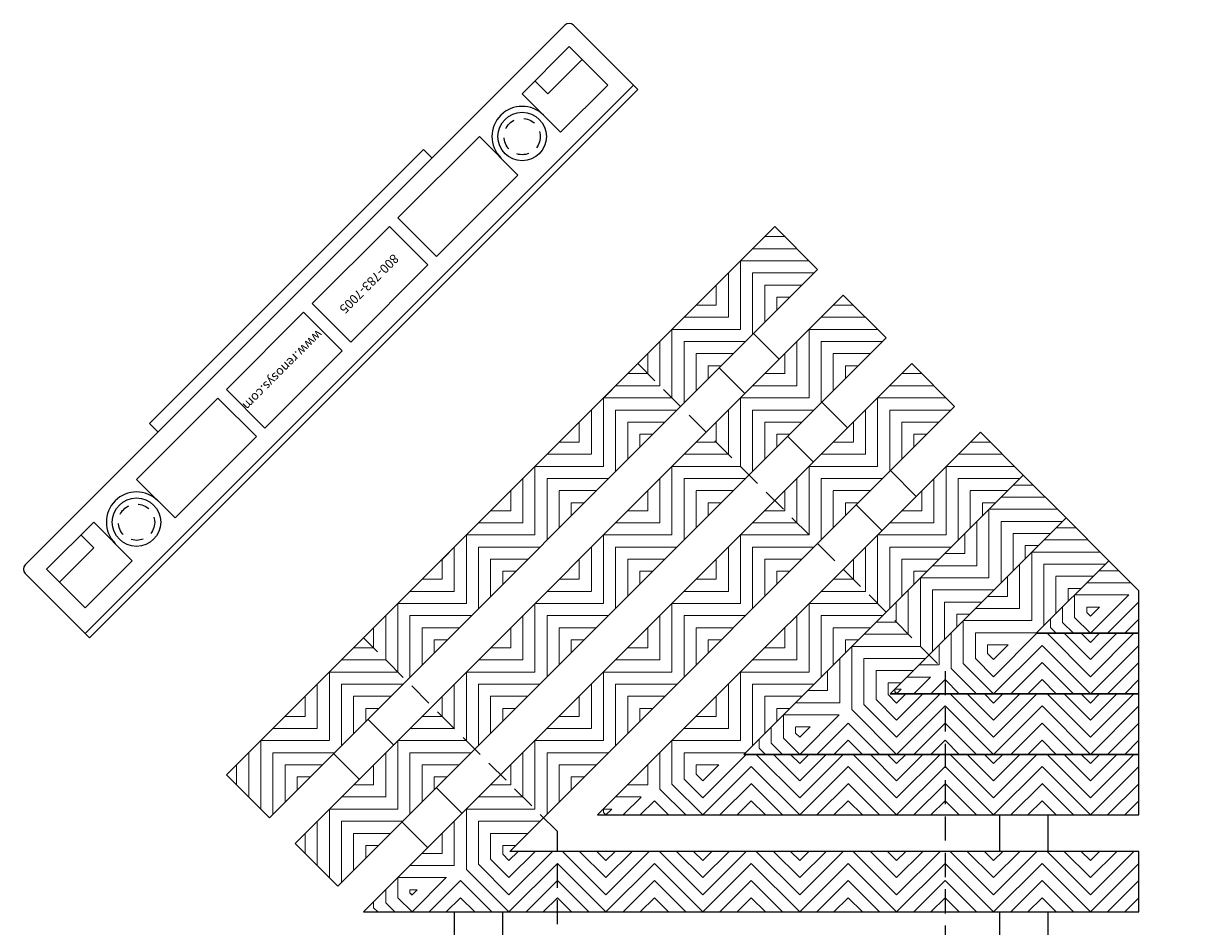
# Model space of a CAD drawing. Units: inches. Extents: x -83 to 620, y -404 to -5.
# Drawn here: x 277 to 290, y -187 to -178 of the extents above; entities that cross this region are included whole.
import ezdxf

# ---------------------------------------------------------------- set-up
doc = ezdxf.new("R2010")
doc.units = ezdxf.units.IN
doc.header["$MEASUREMENT"] = 0
doc.linetypes.add('HIDDEN', pattern=[0.375, 0.25, -0.125])
doc.linetypes.add('HIDDEN2', pattern=[0.1875, 0.125, -0.0625])
for name, color, linetype in [('Grating', 6, 'Continuous'), ('Hatch', 7, 'Continuous'), ('PVC Plate', 255, 'HIDDEN')]:
    doc.layers.add(name, color=color, linetype=linetype)
doc.styles.add('style1', font='arial.ttf')
pattern_1 = [(315, (284.42924, -184.77152), (0.088388, 0.088388), [])]
pattern_2 = [(315, (287.42924, -183.52152), (0.088388, 0.088388), [])]

msp = doc.modelspace()

# ---------------------------------------------------------------- hatches: boundary and pattern name
at = {"layer": 'Hatch'}
h = msp.add_hatch(dxfattribs=at)
h.set_pattern_fill('ANSI31', color=256, angle=180)
h.set_pattern_definition([(225, (289.0238, -179.7472), (0.088388, -0.088388), [])])
h.paths.add_polyline_path([(289.5238, -179.6222), (289.3988, -179.7472), (289.5238, -179.7472)])
at = {"layer": 'Hatch', "lineweight": 9}
h = msp.add_hatch(dxfattribs=at)
h.set_pattern_fill('ANSI31', color=256, angle=-45)
h.set_pattern_definition([(0, (284.81833, -180.304), (1e-17, 0.125), [])])
h.paths.add_polyline_path([(285.61382, -180.39239), (285.17188, -179.95045), (284.81833, -180.30401), (285.26027, -180.74595)])
h = msp.add_hatch(dxfattribs=at)
h.set_pattern_fill('ANSI31', color=256, angle=45)
h.set_pattern_definition([(90, (284.81833, -180.304), (-0.125, 1e-17), [])])
h.paths.add_polyline_path([(285.26027, -180.74595), (284.81833, -180.30401), (284.46478, -180.65756), (284.90672, -181.0995)])
h = msp.add_hatch(dxfattribs=at)
h.set_pattern_fill('ANSI31', color=256, angle=-45)
h.set_pattern_definition([(0, (284.11122, -181.01111), (1e-17, 0.125), [])])
h.paths.add_polyline_path([(284.90672, -181.0995), (284.46478, -180.65756), (284.11122, -181.01111), (284.55316, -181.45305)])
h = msp.add_hatch(dxfattribs=at)
h.set_pattern_fill('ANSI31', color=256, angle=-45)
h.set_pattern_definition([(0, (285.52544, -181.01111), (1e-17, 0.125), [])])
h.paths.add_polyline_path([(286.32093, -181.0995), (285.87899, -180.65756), (285.52544, -181.01111), (285.96738, -181.45305)])
h = msp.add_hatch(dxfattribs=at)
h.set_pattern_fill('ANSI31', color=256, angle=45)
h.set_pattern_definition([(90, (284.11122, -181.01111), (-0.125, 1e-17), [])])
h.paths.add_polyline_path([(284.55316, -181.45305), (284.11122, -181.01111), (283.75767, -181.36467), (284.19961, -181.80661)])
h = msp.add_hatch(dxfattribs=at)
h.set_pattern_fill('ANSI31', color=256, angle=45)
h.set_pattern_definition([(90, (285.52544, -181.01111), (-0.125, 1e-17), [])])
h.paths.add_polyline_path([(285.96738, -181.45305), (285.52544, -181.01111), (285.17188, -181.36467), (285.61382, -181.80661)])
h = msp.add_hatch(dxfattribs=at)
h.set_pattern_fill('ANSI31', color=256, angle=-45)
h.set_pattern_definition([(0, (283.40412, -181.71822), (1e-17, 0.125), [])])
h.paths.add_polyline_path([(284.19961, -181.80661), (283.75767, -181.36467), (283.40412, -181.71822), (283.84606, -182.16016)])
h = msp.add_hatch(dxfattribs=at)
h.set_pattern_fill('ANSI31', color=256, angle=-45)
h.set_pattern_definition([(0, (284.81833, -181.71822), (1e-17, 0.125), [])])
h.paths.add_polyline_path([(285.61382, -181.80661), (285.17188, -181.36467), (284.81833, -181.71822), (285.26027, -182.16016)])
h = msp.add_hatch(dxfattribs=at)
h.set_pattern_fill('ANSI31', color=256, angle=-45)
h.set_pattern_definition([(0, (286.23254, -181.71822), (1e-17, 0.125), [])])
h.paths.add_polyline_path([(287.02804, -181.80661), (286.5861, -181.36467), (286.23254, -181.71822), (286.67448, -182.16016)])
h = msp.add_hatch(dxfattribs=at)
h.set_pattern_fill('ANSI31', color=256, angle=45)
h.set_pattern_definition([(90, (283.40412, -181.71822), (-0.125, 1e-17), [])])
h.paths.add_polyline_path([(283.84606, -182.16016), (283.40412, -181.71822), (283.05056, -182.07177), (283.4925, -182.51371)])
h = msp.add_hatch(dxfattribs=at)
h.set_pattern_fill('ANSI31', color=256, angle=45)
h.set_pattern_definition([(90, (284.81833, -181.71822), (-0.125, 1e-17), [])])
h.paths.add_polyline_path([(285.26027, -182.16016), (284.81833, -181.71822), (284.46478, -182.07177), (284.90672, -182.51371)])
h = msp.add_hatch(dxfattribs=at)
h.set_pattern_fill('ANSI31', color=256, angle=45)
h.set_pattern_definition([(90, (286.23254, -181.71822), (-0.125, 1e-17), [])])
h.paths.add_polyline_path([(286.67448, -182.16016), (286.23254, -181.71822), (285.87899, -182.07177), (286.32093, -182.51371)])
h = msp.add_hatch(dxfattribs=at)
h.set_pattern_fill('ANSI31', color=256, angle=-45)
h.set_pattern_definition([(0, (282.69701, -182.42533), (1e-17, 0.125), [])])
h.paths.add_polyline_path([(283.4925, -182.51371), (283.05056, -182.07177), (282.69701, -182.42533), (283.13895, -182.86727)])
h = msp.add_hatch(dxfattribs=at)
h.set_pattern_fill('ANSI31', color=256, angle=-45)
h.set_pattern_definition([(0, (284.11122, -182.42533), (1e-17, 0.125), [])])
h.paths.add_polyline_path([(284.90672, -182.51371), (284.46478, -182.07177), (284.11122, -182.42533), (284.55316, -182.86727)])
h = msp.add_hatch(dxfattribs=at)
h.set_pattern_fill('ANSI31', color=256, angle=-45)
h.set_pattern_definition([(0, (285.52544, -182.42533), (1e-17, 0.125), [])])
h.paths.add_polyline_path([(286.32093, -182.51371), (285.87899, -182.07177), (285.52544, -182.42533), (285.96738, -182.86727)])
h = msp.add_hatch(dxfattribs=at)
h.set_pattern_fill('ANSI31', color=256, angle=-45)
h.set_pattern_definition([(0, (286.93965, -182.42533), (1e-17, 0.125), [])])
h.paths.add_polyline_path([(287.73514, -182.51371), (287.2932, -182.07177), (286.93965, -182.42533), (287.38159, -182.86727)])
h = msp.add_hatch(dxfattribs=at)
h.set_pattern_fill('ANSI31', color=256, angle=45)
h.set_pattern_definition([(90, (282.69701, -182.42533), (-0.125, 1e-17), [])])
h.paths.add_polyline_path([(283.13895, -182.86727), (282.69701, -182.42533), (282.34346, -182.77888), (282.7854, -183.22082)])
h = msp.add_hatch(dxfattribs=at)
h.set_pattern_fill('ANSI31', color=256, angle=45)
h.set_pattern_definition([(90, (284.11122, -182.42533), (-0.125, 1e-17), [])])
h.paths.add_polyline_path([(284.55316, -182.86727), (284.11122, -182.42533), (283.75767, -182.77888), (284.19961, -183.22082)])
h = msp.add_hatch(dxfattribs=at)
h.set_pattern_fill('ANSI31', color=256, angle=45)
h.set_pattern_definition([(90, (285.52544, -182.42533), (-0.125, 1e-17), [])])
h.paths.add_polyline_path([(285.96738, -182.86727), (285.52544, -182.42533), (285.17188, -182.77888), (285.61382, -183.22082)])
h = msp.add_hatch(dxfattribs=at)
h.set_pattern_fill('ANSI31', color=256, angle=45)
h.set_pattern_definition([(90, (286.93965, -182.42533), (-0.125, 1e-17), [])])
h.paths.add_polyline_path([(287.38159, -182.86727), (286.93965, -182.42533), (286.5861, -182.77888), (287.02804, -183.22082)])
h = msp.add_hatch(dxfattribs=at)
h.set_pattern_fill('ANSI31', color=256, angle=-45)
h.set_pattern_definition([(0, (287.38159, -182.86727), (1e-17, 0.125), [])])
h.paths.add_polyline_path([(288.17709, -182.95566), (287.73514, -182.51371), (287.38159, -182.86727), (287.82353, -183.30921)])
h = msp.add_hatch(dxfattribs=at)
h.set_pattern_fill('ANSI31', color=256, angle=-45)
h.set_pattern_definition([(0, (281.9899, -183.13243), (1e-17, 0.125), [])])
h.paths.add_polyline_path([(282.7854, -183.22082), (282.34346, -182.77888), (281.9899, -183.13243), (282.43184, -183.57437)])
h = msp.add_hatch(dxfattribs=at)
h.set_pattern_fill('ANSI31', color=256, angle=-45)
h.set_pattern_definition([(0, (283.40412, -183.13243), (1e-17, 0.125), [])])
h.paths.add_polyline_path([(284.19961, -183.22082), (283.75767, -182.77888), (283.40412, -183.13243), (283.84606, -183.57437)])
h = msp.add_hatch(dxfattribs=at)
h.set_pattern_fill('ANSI31', color=256, angle=-45)
h.set_pattern_definition([(0, (284.81833, -183.13243), (1e-17, 0.125), [])])
h.paths.add_polyline_path([(285.61382, -183.22082), (285.17188, -182.77888), (284.81833, -183.13243), (285.26027, -183.57437)])
h = msp.add_hatch(dxfattribs=at)
h.set_pattern_fill('ANSI31', color=256, angle=-45)
h.set_pattern_definition([(0, (286.23254, -183.13243), (1e-17, 0.125), [])])
h.paths.add_polyline_path([(287.02804, -183.22082), (286.5861, -182.77888), (286.23254, -183.13243), (286.67448, -183.57437)])
h = msp.add_hatch(dxfattribs=at)
h.set_pattern_fill('ANSI31', color=256, angle=45)
h.set_pattern_definition([(90, (287.38159, -182.86727), (-0.125, 1e-17), [])])
h.paths.add_polyline_path([(287.82353, -183.30921), (287.38159, -182.86727), (287.02804, -183.22082), (287.46998, -183.66276)])
h = msp.add_hatch(dxfattribs=at)
h.set_pattern_fill('ANSI31', color=256, angle=-45)
h.set_pattern_definition([(0, (287.82353, -183.30921), (1e-17, 0.125), [])])
h.paths.add_polyline_path([(288.61903, -183.3976), (288.17709, -182.95566), (287.82353, -183.30921), (288.26547, -183.75115)])
h = msp.add_hatch(dxfattribs=at)
h.set_pattern_fill('ANSI31', color=256, angle=45)
h.set_pattern_definition([(90, (281.9899, -183.13243), (-0.125, 1e-17), [])])
h.paths.add_polyline_path([(282.43184, -183.57437), (281.9899, -183.13243), (281.63635, -183.48599), (282.07829, -183.92793)])
h = msp.add_hatch(dxfattribs=at)
h.set_pattern_fill('ANSI31', color=256, angle=45)
h.set_pattern_definition([(90, (283.40412, -183.13243), (-0.125, 1e-17), [])])
h.paths.add_polyline_path([(283.84606, -183.57437), (283.40412, -183.13243), (283.05056, -183.48599), (283.4925, -183.92793)])
h = msp.add_hatch(dxfattribs=at)
h.set_pattern_fill('ANSI31', color=256, angle=45)
h.set_pattern_definition([(90, (284.81833, -183.13243), (-0.125, 1e-17), [])])
h.paths.add_polyline_path([(285.26027, -183.57437), (284.81833, -183.13243), (284.46478, -183.48599), (284.90672, -183.92793)])
h = msp.add_hatch(dxfattribs=at)
h.set_pattern_fill('ANSI31', color=256, angle=45)
h.set_pattern_definition([(90, (286.23254, -183.13243), (-0.125, 1e-17), [])])
h.paths.add_polyline_path([(286.67448, -183.57437), (286.23254, -183.13243), (285.87899, -183.48599), (286.32093, -183.92793)])
h = msp.add_hatch(dxfattribs=at)
h.set_pattern_fill('ANSI31', color=256, angle=-45)
h.set_pattern_definition([(0, (286.67448, -183.57437), (1e-17, 0.125), [])])
h.paths.add_polyline_path([(287.46998, -183.66276), (287.02804, -183.22082), (286.67448, -183.57437), (287.11643, -184.01632)])
h = msp.add_hatch(dxfattribs=at)
h.set_pattern_fill('ANSI31', color=256, angle=45)
h.set_pattern_definition([(90, (287.82353, -183.30921), (-0.125, 1e-17), [])])
h.paths.add_polyline_path([(288.26547, -183.75115), (287.82353, -183.30921), (287.46998, -183.66276), (287.91192, -184.1047)])
h = msp.add_hatch(dxfattribs=at)
h.set_pattern_fill('ANSI31', color=256, angle=-45)
h.set_pattern_definition([(0, (281.2828, -183.83954), (1e-17, 0.125), [])])
h.paths.add_polyline_path([(282.07829, -183.92793), (281.63635, -183.48599), (281.28279, -183.83954), (281.72474, -184.28148)])
h = msp.add_hatch(dxfattribs=at)
h.set_pattern_fill('ANSI31', color=256, angle=-45)
h.set_pattern_definition([(0, (282.69701, -183.83954), (1e-17, 0.125), [])])
h.paths.add_polyline_path([(283.4925, -183.92793), (283.05056, -183.48599), (282.69701, -183.83954), (283.13895, -184.28148)])
h = msp.add_hatch(dxfattribs=at)
h.set_pattern_fill('ANSI31', color=256, angle=-45)
h.set_pattern_definition([(0, (284.11122, -183.83954), (1e-17, 0.125), [])])
h.paths.add_polyline_path([(284.90672, -183.92793), (284.46478, -183.48599), (284.11122, -183.83954), (284.55316, -184.28148)])
h = msp.add_hatch(dxfattribs=at)
h.set_pattern_fill('ANSI31', color=256, angle=-45)
h.set_pattern_definition([(0, (285.52544, -183.83954), (1e-17, 0.125), [])])
h.paths.add_polyline_path([(286.32093, -183.92793), (285.87899, -183.48599), (285.52544, -183.83954), (285.96738, -184.28148)])
h = msp.add_hatch(dxfattribs=at)
h.set_pattern_fill('ANSI31', color=256, angle=-45)
h.set_pattern_definition([(0, (288.26547, -183.75115), (1e-17, 0.125), [])])
h.paths.add_polyline_path([(288.42924, -183.91492), (288.92924, -183.70781), (288.61903, -183.3976), (288.26547, -183.75115)])
h = msp.add_hatch(dxfattribs=at)
h.set_pattern_fill('ANSI31', color=256, angle=45)
h.set_pattern_definition([(90, (286.67448, -183.57437), (-0.125, 1e-17), [])])
h.paths.add_polyline_path([(287.11643, -184.01632), (286.67448, -183.57437), (286.32093, -183.92793), (286.76287, -184.36987)])
h = msp.add_hatch(dxfattribs=at)
h.set_pattern_fill('ANSI31', color=256, angle=-45)
h.set_pattern_definition([(0, (287.11643, -184.01632), (1e-17, 0.125), [])])
h.paths.add_polyline_path([(287.42924, -184.32913), (287.87011, -184.14652), (287.91192, -184.1047), (287.46998, -183.66276), (287.11643, -184.01632)])
at = {"layer": 'Hatch'}
h = msp.add_hatch(dxfattribs=at)
h.set_pattern_fill('ANSI31', color=256, angle=180)
h.set_pattern_definition([(225, (288.42924, -184.14652), (0.088388, -0.088388), [])])
h.paths.add_polyline_path([(288.92924, -183.70781), (288.42924, -183.91492), (288.42924, -184.14652), (288.92924, -184.14652)])
at = {"layer": 'Hatch', "lineweight": 9}
h = msp.add_hatch(dxfattribs=at)
h.set_pattern_fill('ANSI31', color=256, angle=45)
h.set_pattern_definition([(90, (281.2828, -183.83954), (-0.125, 1e-17), [])])
h.paths.add_polyline_path([(281.72474, -184.28148), (281.28279, -183.83954), (280.92924, -184.19309), (281.37118, -184.63503)])
h = msp.add_hatch(dxfattribs=at)
h.set_pattern_fill('ANSI31', color=256, angle=45)
h.set_pattern_definition([(90, (282.69701, -183.83954), (-0.125, 1e-17), [])])
h.paths.add_polyline_path([(283.13895, -184.28148), (282.69701, -183.83954), (282.34346, -184.19309), (282.7854, -184.63503)])
h = msp.add_hatch(dxfattribs=at)
h.set_pattern_fill('ANSI31', color=256, angle=45)
h.set_pattern_definition([(90, (284.11122, -183.83954), (-0.125, 1e-17), [])])
h.paths.add_polyline_path([(284.55316, -184.28148), (284.11122, -183.83954), (283.75767, -184.19309), (284.19961, -184.63503)])
h = msp.add_hatch(dxfattribs=at)
h.set_pattern_fill('ANSI31', color=256, angle=45)
h.set_pattern_definition([(90, (285.52544, -183.83954), (-0.125, 1e-17), [])])
h.paths.add_polyline_path([(285.96738, -184.28148), (285.52544, -183.83954), (285.17188, -184.19309), (285.61382, -184.63503)])
h = msp.add_hatch(dxfattribs=at)
h.set_pattern_fill('ANSI31', color=256, angle=45)
h.set_pattern_definition([(90, (288.26547, -183.75115), (-0.125, 1e-17), [])])
h.paths.add_polyline_path([(287.92924, -184.12202), (288.42924, -183.91492), (288.26547, -183.75115), (287.91192, -184.1047)])
h = msp.add_hatch(dxfattribs=at)
h.set_pattern_fill('ANSI31', color=256, angle=-45)
h.set_pattern_definition([(0, (285.96738, -184.28148), (1e-17, 0.125), [])])
h.paths.add_polyline_path([(286.76287, -184.36987), (286.32093, -183.92793), (285.96738, -184.28148), (286.40932, -184.72342)])
at = {"layer": 'Hatch'}
h = msp.add_hatch(dxfattribs=at)
h.set_pattern_fill('ANSI31', color=256, angle=90)
h.set_pattern_definition([(135, (288.42924, -184.14652), (-0.088388, -0.088388), [])])
h.paths.add_polyline_path([(288.42924, -183.91492), (287.92924, -184.12202), (287.92924, -184.14652), (288.42924, -184.14652)])
at = {"layer": 'Hatch', "lineweight": 9}
h = msp.add_hatch(dxfattribs=at)
h.set_pattern_fill('ANSI31', color=256, angle=45)
h.set_pattern_definition([(90, (287.11643, -184.01632), (-0.125, 1e-17), [])])
h.paths.add_polyline_path([(286.92924, -184.53624), (287.42924, -184.32913), (287.11643, -184.01632), (286.76287, -184.36987)])
h = msp.add_hatch(dxfattribs=at)
h.set_pattern_fill('ANSI31', color=256, angle=-45)
h.set_pattern_definition([(0, (280.57569, -184.54665), (1e-17, 0.125), [])])
h.paths.add_polyline_path([(281.37118, -184.63503), (280.92924, -184.19309), (280.57569, -184.54665), (281.01763, -184.98859)])
h = msp.add_hatch(dxfattribs=at)
h.set_pattern_fill('ANSI31', color=256, angle=-45)
h.set_pattern_definition([(0, (281.9899, -184.54665), (1e-17, 0.125), [])])
h.paths.add_polyline_path([(282.7854, -184.63503), (282.34346, -184.19309), (281.9899, -184.54665), (282.43184, -184.98859)])
h = msp.add_hatch(dxfattribs=at)
h.set_pattern_fill('ANSI31', color=256, angle=-45)
h.set_pattern_definition([(0, (283.40412, -184.54665), (1e-17, 0.125), [])])
h.paths.add_polyline_path([(284.19961, -184.63503), (283.75767, -184.19309), (283.40412, -184.54665), (283.84606, -184.98859)])
h = msp.add_hatch(dxfattribs=at)
h.set_pattern_fill('ANSI31', color=256, angle=-45)
h.set_pattern_definition([(0, (284.81833, -184.54665), (1e-17, 0.125), [])])
h.paths.add_polyline_path([(285.61382, -184.63503), (285.17188, -184.19309), (284.81833, -184.54665), (285.26027, -184.98859)])
at = {"layer": 'Hatch'}
h = msp.add_hatch(dxfattribs=at)
h.set_pattern_fill('ANSI31', color=256, angle=180)
h.set_pattern_definition([(225, (287.42924, -184.77152), (0.088388, -0.088388), [])])
h.paths.add_polyline_path([(287.87011, -184.14652), (287.42924, -184.32913), (287.42924, -184.77152), (287.92924, -184.77152), (287.92924, -184.14652)])
at = {"layer": 'Hatch', "lineweight": 9}
h = msp.add_hatch(dxfattribs=at)
h.set_pattern_fill('ANSI31', color=256, angle=-90)
h.set_pattern_definition(pattern_2)
h.paths.add_polyline_path([(287.92924, -184.12202), (287.87011, -184.14652), (287.92924, -184.14652)])
h = msp.add_hatch(dxfattribs=at)
h.set_pattern_fill('ANSI31', color=256, angle=-90)
h.set_pattern_definition(pattern_2)
h.paths.add_polyline_path([(287.92924, -184.12202), (287.87011, -184.14652), (287.92924, -184.14652)])
h = msp.add_hatch(dxfattribs=at)
h.set_pattern_fill('ANSI31', color=256, angle=-90)
h.set_pattern_definition(pattern_2)
h.paths.add_polyline_path([(287.92924, -184.12202), (287.87011, -184.14652), (287.92924, -184.14652)])
h = msp.add_hatch(dxfattribs=at)
h.set_pattern_fill('ANSI31', color=256, angle=-90)
h.set_pattern_definition(pattern_2)
h.paths.add_polyline_path([(287.92924, -184.12202), (287.87011, -184.14652), (287.92924, -184.14652)])
at = {"layer": 'Hatch'}
h = msp.add_hatch(dxfattribs=at)
h.set_pattern_fill('ANSI31', color=256, angle=90)
h.set_pattern_definition([(135, (288.42924, -184.77152), (-0.088388, -0.088388), [])])
h.paths.add_polyline_path([(287.92924, -184.14652), (287.92924, -184.77152), (288.42924, -184.77152), (288.42924, -184.14652)])
h = msp.add_hatch(dxfattribs=at)
h.set_pattern_fill('ANSI31', color=256, angle=180)
h.set_pattern_definition([(225, (288.42924, -184.77152), (0.088388, -0.088388), [])])
h.paths.add_polyline_path([(288.42924, -184.14652), (288.42924, -184.77152), (288.92924, -184.77152), (288.92924, -184.14652)])
at = {"layer": 'Hatch', "lineweight": 9}
h = msp.add_hatch(dxfattribs=at)
h.set_pattern_fill('ANSI31', color=256, angle=45)
h.set_pattern_definition([(90, (285.96738, -184.28148), (-0.125, 1e-17), [])])
h.paths.add_polyline_path([(285.92924, -184.95045), (286.36122, -184.77152), (286.40932, -184.72342), (285.96738, -184.28148), (285.61382, -184.63503)])
at = {"layer": 'Hatch'}
h = msp.add_hatch(dxfattribs=at)
h.set_pattern_fill('ANSI31', color=256, angle=90)
h.set_pattern_definition([(135, (287.42924, -184.77152), (-0.088388, -0.088388), [])])
h.paths.add_polyline_path([(287.42924, -184.32913), (286.92924, -184.53624), (286.92924, -184.77152), (287.42924, -184.77152)])
at = {"layer": 'Hatch', "lineweight": 9}
h = msp.add_hatch(dxfattribs=at)
h.set_pattern_fill('ANSI31', color=256, angle=-45)
h.set_pattern_definition([(0, (286.40932, -184.72342), (1e-17, 0.125), [])])
h.paths.add_polyline_path([(286.42924, -184.74335), (286.92924, -184.53624), (286.76287, -184.36987), (286.40932, -184.72342)])
h = msp.add_hatch(dxfattribs=at)
h.set_pattern_fill('ANSI31', color=256, angle=45)
h.set_pattern_definition([(90, (280.57569, -184.54665), (-0.125, 1e-17), [])])
h.paths.add_polyline_path([(281.01763, -184.98859), (280.57569, -184.54665), (280.22213, -184.9002), (280.66408, -185.34214)])
h = msp.add_hatch(dxfattribs=at)
h.set_pattern_fill('ANSI31', color=256, angle=45)
h.set_pattern_definition([(90, (281.9899, -184.54665), (-0.125, 1e-17), [])])
h.paths.add_polyline_path([(282.43184, -184.98859), (281.9899, -184.54665), (281.63635, -184.9002), (282.07829, -185.34214)])
h = msp.add_hatch(dxfattribs=at)
h.set_pattern_fill('ANSI31', color=256, angle=45)
h.set_pattern_definition([(90, (283.40412, -184.54665), (-0.125, 1e-17), [])])
h.paths.add_polyline_path([(283.84606, -184.98859), (283.40412, -184.54665), (283.05056, -184.9002), (283.4925, -185.34214)])
h = msp.add_hatch(dxfattribs=at)
h.set_pattern_fill('ANSI31', color=256, angle=45)
h.set_pattern_definition([(90, (284.81833, -184.54665), (-0.125, 1e-17), [])])
h.paths.add_polyline_path([(285.26027, -184.98859), (284.81833, -184.54665), (284.46478, -184.9002), (284.90672, -185.34214)])
at = {"layer": 'Hatch'}
h = msp.add_hatch(dxfattribs=at)
h.set_pattern_fill('ANSI31', color=256, angle=180)
h.set_pattern_definition([(225, (286.42924, -184.77152), (0.088388, -0.088388), [])])
h.paths.add_polyline_path([(286.92924, -184.53624), (286.42924, -184.74335), (286.42924, -184.77152), (286.92924, -184.77152)])
at = {"layer": 'Hatch', "lineweight": 9}
h = msp.add_hatch(dxfattribs=at)
h.set_pattern_fill('ANSI31', color=256, angle=-45)
h.set_pattern_definition([(0, (285.26027, -184.98859), (1e-17, 0.125), [])])
h.paths.add_polyline_path([(285.42924, -185.15756), (285.92924, -184.95045), (285.61382, -184.63503), (285.26027, -184.98859)])
at = {"layer": 'Hatch'}
h = msp.add_hatch(dxfattribs=at)
h.set_pattern_fill('ANSI31', color=256, angle=90)
h.set_pattern_definition([(135, (286.42924, -185.39652), (-0.088388, -0.088388), [])])
h.paths.add_polyline_path([(286.36122, -184.77152), (285.92924, -184.95045), (285.92924, -185.39652), (286.42924, -185.39652), (286.42924, -184.77152)])
at = {"layer": 'Hatch', "lineweight": 9}
h = msp.add_hatch(dxfattribs=at)
h.set_pattern_fill('ANSI31', color=256, angle=45)
h.set_pattern_definition([(90, (286.40932, -184.72342), (-0.125, 1e-17), [])])
h.paths.add_polyline_path([(286.36122, -184.77152), (286.42924, -184.74335), (286.40932, -184.72342)])
at = {"layer": 'Hatch'}
h = msp.add_hatch(dxfattribs=at)
h.set_pattern_fill('ANSI31', color=256, angle=90)
h.set_pattern_definition([(135, (286.42924, -184.77152), (-0.08839, -0.08839), [])])
h.paths.add_polyline_path([(286.42924, -184.74335), (286.36122, -184.77152), (286.42924, -184.77152)])
h = msp.add_hatch(dxfattribs=at)
h.set_pattern_fill('ANSI31', color=256, angle=180)
h.set_pattern_definition([(225, (286.42924, -185.39652), (0.088388, -0.088388), [])])
h.paths.add_polyline_path([(286.42924, -184.77152), (286.42924, -185.39652), (286.92924, -185.39652), (286.92924, -184.77152)])
h = msp.add_hatch(dxfattribs=at)
h.set_pattern_fill('ANSI31', color=256, angle=90)
h.set_pattern_definition([(135, (287.42924, -185.39652), (-0.088388, -0.088388), [])])
h.paths.add_polyline_path([(286.92924, -184.77152), (286.92924, -185.39652), (287.42924, -185.39652), (287.42924, -184.77152)])
h = msp.add_hatch(dxfattribs=at)
h.set_pattern_fill('ANSI31', color=256, angle=180)
h.set_pattern_definition([(225, (287.42924, -185.39652), (0.088388, -0.088388), [])])
h.paths.add_polyline_path([(287.42924, -184.77152), (287.42924, -185.39652), (287.92924, -185.39652), (287.92924, -184.77152)])
h = msp.add_hatch(dxfattribs=at)
h.set_pattern_fill('ANSI31', color=256, angle=90)
h.set_pattern_definition([(135, (288.42924, -185.39652), (-0.088388, -0.088388), [])])
h.paths.add_polyline_path([(287.92924, -184.77152), (287.92924, -185.39652), (288.42924, -185.39652), (288.42924, -184.77152)])
h = msp.add_hatch(dxfattribs=at)
h.set_pattern_fill('ANSI31', color=256, angle=180)
h.set_pattern_definition([(225, (288.42924, -185.39652), (0.088388, -0.088388), [])])
h.paths.add_polyline_path([(288.42924, -184.77152), (288.42924, -185.39652), (288.92924, -185.39652), (288.92924, -184.77152)])
at = {"layer": 'Hatch', "lineweight": 9}
h = msp.add_hatch(dxfattribs=at)
h.set_pattern_fill('ANSI31', color=256, angle=-45)
h.set_pattern_definition([(0, (279.86858, -185.25375), (1e-17, 0.125), [])])
h.paths.add_polyline_path([(280.66408, -185.34214), (280.22213, -184.9002), (279.86858, -185.25375), (280.31052, -185.69569)])
h = msp.add_hatch(dxfattribs=at)
h.set_pattern_fill('ANSI31', color=256, angle=-45)
h.set_pattern_definition([(0, (281.2828, -185.25375), (1e-17, 0.125), [])])
h.paths.add_polyline_path([(282.07829, -185.34214), (281.63635, -184.9002), (281.28279, -185.25375), (281.72474, -185.69569)])
h = msp.add_hatch(dxfattribs=at)
h.set_pattern_fill('ANSI31', color=256, angle=-45)
h.set_pattern_definition([(0, (282.69701, -185.25375), (1e-17, 0.125), [])])
h.paths.add_polyline_path([(283.4925, -185.34214), (283.05056, -184.9002), (282.69701, -185.25375), (283.13895, -185.69569)])
h = msp.add_hatch(dxfattribs=at)
h.set_pattern_fill('ANSI31', color=256, angle=-45)
h.set_pattern_definition([(0, (284.11122, -185.25375), (1e-17, 0.125), [])])
h.paths.add_polyline_path([(284.42924, -185.57177), (284.85234, -185.39652), (284.90672, -185.34214), (284.46478, -184.9002), (284.11122, -185.25375)])
at = {"layer": 'Hatch'}
h = msp.add_hatch(dxfattribs=at)
h.set_pattern_fill('ANSI31', color=256, angle=180)
h.set_pattern_definition([(225, (285.42924, -185.39652), (0.088388, -0.088388), [])])
h.paths.add_polyline_path([(285.92924, -184.95045), (285.42924, -185.15756), (285.42924, -185.39652), (285.92924, -185.39652)])
at = {"layer": 'Hatch', "lineweight": 9}
h = msp.add_hatch(dxfattribs=at)
h.set_pattern_fill('ANSI31', color=256, angle=45)
h.set_pattern_definition([(90, (285.26027, -184.98859), (-0.125, 1e-17), [])])
h.paths.add_polyline_path([(284.92924, -185.36467), (285.42924, -185.15756), (285.26027, -184.98859), (284.90672, -185.34214)])
at = {"layer": 'Hatch'}
h = msp.add_hatch(dxfattribs=at)
h.set_pattern_fill('ANSI31', color=256, angle=90)
h.set_pattern_definition([(135, (285.42924, -185.39652), (-0.088388, -0.088388), [])])
h.paths.add_polyline_path([(285.42924, -185.15756), (284.92924, -185.36467), (284.92924, -185.39652), (285.42924, -185.39652)])
at = {"layer": 'Hatch', "lineweight": 9}
h = msp.add_hatch(dxfattribs=at)
h.set_pattern_fill('ANSI31', color=256, angle=45)
h.set_pattern_definition([(90, (279.86858, -185.25375), (-0.125, 1e-17), [])])
h.paths.add_polyline_path([(280.31052, -185.69569), (279.86858, -185.25375), (279.51503, -185.60731), (279.95697, -186.04925)])
h = msp.add_hatch(dxfattribs=at)
h.set_pattern_fill('ANSI31', color=256, angle=45)
h.set_pattern_definition([(90, (281.2828, -185.25375), (-0.125, 1e-17), [])])
h.paths.add_polyline_path([(281.72474, -185.69569), (281.28279, -185.25375), (280.92924, -185.60731), (281.37118, -186.04925)])
h = msp.add_hatch(dxfattribs=at)
h.set_pattern_fill('ANSI31', color=256, angle=45)
h.set_pattern_definition([(90, (282.69701, -185.25375), (-0.125, 1e-17), [])])
h.paths.add_polyline_path([(283.13895, -185.69569), (282.69701, -185.25375), (282.34346, -185.60731), (282.7854, -186.04925)])
h = msp.add_hatch(dxfattribs=at)
h.set_pattern_fill('ANSI31', color=256, angle=45)
h.set_pattern_definition([(90, (284.11122, -185.25375), (-0.125, 1e-17), [])])
h.paths.add_polyline_path([(283.92924, -185.77888), (284.42924, -185.57177), (284.11122, -185.25375), (283.75767, -185.60731)])
at = {"layer": 'Hatch'}
h = msp.add_hatch(dxfattribs=at)
h.set_pattern_fill('ANSI31', color=256, angle=180)
h.set_pattern_definition([(225, (284.42924, -186.02152), (0.088388, -0.088388), [])])
h.paths.add_polyline_path([(284.85234, -185.39652), (284.42924, -185.57177), (284.42924, -186.02152), (284.92924, -186.02152), (284.92924, -185.39652)])
at = {"layer": 'Hatch', "lineweight": 9}
h = msp.add_hatch(dxfattribs=at)
h.set_pattern_fill('ANSI31', color=256, angle=-90)
h.set_pattern_definition(pattern_1)
h.paths.add_polyline_path([(284.92924, -185.36467), (284.85234, -185.39652), (284.92924, -185.39652)])
h = msp.add_hatch(dxfattribs=at)
h.set_pattern_fill('ANSI31', color=256, angle=-90)
h.set_pattern_definition(pattern_1)
h.paths.add_polyline_path([(284.92924, -185.36467), (284.85234, -185.39652), (284.92924, -185.39652)])
at = {"layer": 'Hatch'}
h = msp.add_hatch(dxfattribs=at)
h.set_pattern_fill('ANSI31', color=256, angle=90)
h.set_pattern_definition([(135, (285.42924, -186.02152), (-0.088388, -0.088388), [])])
h.paths.add_polyline_path([(284.92924, -185.39652), (284.92924, -186.02152), (285.42924, -186.02152), (285.42924, -185.39652)])
h = msp.add_hatch(dxfattribs=at)
h.set_pattern_fill('ANSI31', color=256, angle=180)
h.set_pattern_definition([(225, (285.42924, -186.02152), (0.088388, -0.088388), [])])
h.paths.add_polyline_path([(285.42924, -185.39652), (285.42924, -186.02152), (285.92924, -186.02152), (285.92924, -185.39652)])
h = msp.add_hatch(dxfattribs=at)
h.set_pattern_fill('ANSI31', color=256, angle=90)
h.set_pattern_definition([(135, (286.42924, -186.02152), (-0.088388, -0.088388), [])])
h.paths.add_polyline_path([(285.92924, -185.39652), (285.92924, -186.02152), (286.42924, -186.02152), (286.42924, -185.39652)])
h = msp.add_hatch(dxfattribs=at)
h.set_pattern_fill('ANSI31', color=256, angle=180)
h.set_pattern_definition([(225, (286.42924, -186.02152), (0.088388, -0.088388), [])])
h.paths.add_polyline_path([(286.42924, -185.39652), (286.42924, -186.02152), (286.92924, -186.02152), (286.92924, -185.39652)])
h = msp.add_hatch(dxfattribs=at)
h.set_pattern_fill('ANSI31', color=256, angle=90)
h.set_pattern_definition([(135, (287.42924, -186.02152), (-0.088388, -0.088388), [])])
h.paths.add_polyline_path([(286.92924, -185.39652), (286.92924, -186.02152), (287.42924, -186.02152), (287.42924, -185.39652)])
h = msp.add_hatch(dxfattribs=at)
h.set_pattern_fill('ANSI31', color=256, angle=180)
h.set_pattern_definition([(225, (287.42924, -186.02152), (0.088388, -0.088388), [])])
h.paths.add_polyline_path([(287.42924, -185.39652), (287.42924, -186.02152), (287.92924, -186.02152), (287.92924, -185.39652)])
h = msp.add_hatch(dxfattribs=at)
h.set_pattern_fill('ANSI31', color=256, angle=90)
h.set_pattern_definition([(135, (288.42924, -186.02152), (-0.088388, -0.088388), [])])
h.paths.add_polyline_path([(287.92924, -185.39652), (287.92924, -186.02152), (288.42924, -186.02152), (288.42924, -185.39652)])
h = msp.add_hatch(dxfattribs=at)
h.set_pattern_fill('ANSI31', color=256, angle=180)
h.set_pattern_definition([(225, (288.42924, -186.02152), (0.088388, -0.088388), [])])
h.paths.add_polyline_path([(288.42924, -185.39652), (288.42924, -186.02152), (288.92924, -186.02152), (288.92924, -185.39652)])
at = {"layer": 'Hatch', "lineweight": 9}
h = msp.add_hatch(dxfattribs=at)
h.set_pattern_fill('ANSI31', color=256, angle=-45)
h.set_pattern_definition([(0, (280.57569, -185.96086), (1e-17, 0.125), [])])
h.paths.add_polyline_path([(281.37118, -186.04925), (280.92924, -185.60731), (280.57569, -185.96086), (281.01763, -186.4028)])
h = msp.add_hatch(dxfattribs=at)
h.set_pattern_fill('ANSI31', color=256, angle=-45)
h.set_pattern_definition([(0, (281.9899, -185.96086), (1e-17, 0.125), [])])
h.paths.add_polyline_path([(282.7854, -186.04925), (282.34346, -185.60731), (281.9899, -185.96086), (282.43184, -186.4028)])
h = msp.add_hatch(dxfattribs=at)
h.set_pattern_fill('ANSI31', color=256, angle=-45)
h.set_pattern_definition([(0, (283.40412, -185.96086), (1e-17, 0.125), [])])
h.paths.add_polyline_path([(283.42924, -185.98599), (283.92924, -185.77888), (283.75767, -185.60731), (283.40412, -185.96086)])
at = {"layer": 'Hatch'}
h = msp.add_hatch(dxfattribs=at)
h.set_pattern_fill('ANSI31', color=256, angle=90)
h.set_pattern_definition([(135, (284.42924, -186.02152), (-0.088388, -0.088388), [])])
h.paths.add_polyline_path([(284.42924, -185.57177), (283.92924, -185.77888), (283.92924, -186.02152), (284.42924, -186.02152)])
h = msp.add_hatch(dxfattribs=at)
h.set_pattern_fill('ANSI31', color=256, angle=180)
h.set_pattern_definition([(225, (283.42924, -186.02152), (0.088388, -0.088388), [])])
h.paths.add_polyline_path([(283.92924, -185.77888), (283.42924, -185.98599), (283.42924, -186.02152), (283.92924, -186.02152)])
at = {"layer": 'Hatch', "lineweight": 9}
h = msp.add_hatch(dxfattribs=at)
h.set_pattern_fill('ANSI31', color=256, angle=45)
h.set_pattern_definition([(90, (280.57569, -185.96086), (-0.125, 1e-17), [])])
h.paths.add_polyline_path([(281.01763, -186.4028), (280.57569, -185.96086), (280.22213, -186.31441), (280.66408, -186.75635)])
h = msp.add_hatch(dxfattribs=at)
h.set_pattern_fill('ANSI31', color=256, angle=45)
h.set_pattern_definition([(90, (281.9899, -185.96086), (-0.125, 1e-17), [])])
h.paths.add_polyline_path([(281.92924, -186.60731), (282.42924, -186.4002), (281.9899, -185.96086), (281.63635, -186.31441)])
h = msp.add_hatch(dxfattribs=at)
h.set_pattern_fill('ANSI31', color=256, angle=45)
h.set_pattern_definition([(90, (283.40412, -185.96086), (-0.125, 1e-17), [])])
h.paths.add_polyline_path([(283.34346, -186.02152), (283.42924, -185.98599), (283.40412, -185.96086)])
at = {"layer": 'Hatch'}
h = msp.add_hatch(dxfattribs=at)
h.set_pattern_fill('ANSI31', color=256, angle=90)
h.set_pattern_definition([(135, (283.42924, -186.02152), (-0.08839, -0.08839), [])])
h.paths.add_polyline_path([(283.42924, -185.98599), (283.34346, -186.02152), (283.42924, -186.02152)])
at = {"layer": 'Hatch', "lineweight": 9}
h = msp.add_hatch(dxfattribs=at)
h.set_pattern_fill('ANSI31', color=256, angle=-45)
h.set_pattern_definition([(0, (281.2828, -186.66797), (1e-17, 0.125), [])])
h.paths.add_polyline_path([(281.42924, -186.81441), (281.92924, -186.60731), (281.63635, -186.31441), (281.28279, -186.66797)])
at = {"layer": 'Hatch'}
h = msp.add_hatch(dxfattribs=at)
h.set_pattern_fill('ANSI31', color=256, angle=90)
h.set_pattern_definition([(135, (282.42924, -187.02152), (-0.088388, -0.088388), [])])
h.paths.add_polyline_path([(282.42924, -186.4002), (281.92924, -186.60731), (281.92924, -187.02152), (282.42924, -187.02152)])
h = msp.add_hatch(dxfattribs=at)
h.set_pattern_fill('ANSI31', color=256, angle=180)
h.set_pattern_definition([(225, (282.42924, -187.02152), (0.088388, -0.088388), [])])
h.paths.add_polyline_path([(282.42924, -186.39652), (282.42924, -187.02152), (282.92924, -187.02152), (282.92924, -186.39652)])
h = msp.add_hatch(dxfattribs=at)
h.set_pattern_fill('ANSI31', color=256, angle=90)
h.set_pattern_definition([(135, (283.42924, -187.02152), (-0.088388, -0.088388), [])])
h.paths.add_polyline_path([(282.92924, -186.39652), (282.92924, -187.02152), (283.42924, -187.02152), (283.42924, -186.39652)])
h = msp.add_hatch(dxfattribs=at)
h.set_pattern_fill('ANSI31', color=256, angle=180)
h.set_pattern_definition([(225, (283.42924, -187.02152), (0.088388, -0.088388), [])])
h.paths.add_polyline_path([(283.42924, -186.39652), (283.42924, -187.02152), (283.92924, -187.02152), (283.92924, -186.39652)])
h = msp.add_hatch(dxfattribs=at)
h.set_pattern_fill('ANSI31', color=256, angle=90)
h.set_pattern_definition([(135, (284.42924, -187.02152), (-0.088388, -0.088388), [])])
h.paths.add_polyline_path([(283.92924, -186.39652), (283.92924, -187.02152), (284.42924, -187.02152), (284.42924, -186.39652)])
h = msp.add_hatch(dxfattribs=at)
h.set_pattern_fill('ANSI31', color=256, angle=180)
h.set_pattern_definition([(225, (284.42924, -187.02152), (0.088388, -0.088388), [])])
h.paths.add_polyline_path([(284.42924, -186.39652), (284.42924, -187.02152), (284.92924, -187.02152), (284.92924, -186.39652)])
h = msp.add_hatch(dxfattribs=at)
h.set_pattern_fill('ANSI31', color=256, angle=90)
h.set_pattern_definition([(135, (285.42924, -187.02152), (-0.088388, -0.088388), [])])
h.paths.add_polyline_path([(284.92924, -186.39652), (284.92924, -187.02152), (285.42924, -187.02152), (285.42924, -186.39652)])
h = msp.add_hatch(dxfattribs=at)
h.set_pattern_fill('ANSI31', color=256, angle=180)
h.set_pattern_definition([(225, (285.42924, -187.02152), (0.088388, -0.088388), [])])
h.paths.add_polyline_path([(285.42924, -186.39652), (285.42924, -187.02152), (285.92924, -187.02152), (285.92924, -186.39652)])
h = msp.add_hatch(dxfattribs=at)
h.set_pattern_fill('ANSI31', color=256, angle=90)
h.set_pattern_definition([(135, (286.42924, -187.02152), (-0.088388, -0.088388), [])])
h.paths.add_polyline_path([(285.92924, -186.39652), (285.92924, -187.02152), (286.42924, -187.02152), (286.42924, -186.39652)])
h = msp.add_hatch(dxfattribs=at)
h.set_pattern_fill('ANSI31', color=256, angle=180)
h.set_pattern_definition([(225, (286.42924, -187.02152), (0.088388, -0.088388), [])])
h.paths.add_polyline_path([(286.42924, -186.39652), (286.42924, -187.02152), (286.92924, -187.02152), (286.92924, -186.39652)])
h = msp.add_hatch(dxfattribs=at)
h.set_pattern_fill('ANSI31', color=256, angle=90)
h.set_pattern_definition([(135, (287.42924, -187.02152), (-0.088388, -0.088388), [])])
h.paths.add_polyline_path([(286.92924, -186.39652), (286.92924, -187.02152), (287.42924, -187.02152), (287.42924, -186.39652)])
h = msp.add_hatch(dxfattribs=at)
h.set_pattern_fill('ANSI31', color=256, angle=180)
h.set_pattern_definition([(225, (287.42924, -187.02152), (0.088388, -0.088388), [])])
h.paths.add_polyline_path([(287.42924, -186.39652), (287.42924, -187.02152), (287.92924, -187.02152), (287.92924, -186.39652)])
h = msp.add_hatch(dxfattribs=at)
h.set_pattern_fill('ANSI31', color=256, angle=90)
h.set_pattern_definition([(135, (288.42924, -187.02152), (-0.088388, -0.088388), [])])
h.paths.add_polyline_path([(287.92924, -186.39652), (287.92924, -187.02152), (288.42924, -187.02152), (288.42924, -186.39652)])
h = msp.add_hatch(dxfattribs=at)
h.set_pattern_fill('ANSI31', color=256, angle=180)
h.set_pattern_definition([(225, (288.42924, -187.02152), (0.088388, -0.088388), [])])
h.paths.add_polyline_path([(288.42924, -186.39652), (288.42924, -187.02152), (288.92924, -187.02152), (288.92924, -186.39652)])
h = msp.add_hatch(dxfattribs=at)
h.set_pattern_fill('ANSI31', color=256, angle=180)
h.set_pattern_definition([(225, (281.42924, -187.02152), (0.088388, -0.088388), [])])
h.paths.add_polyline_path([(281.92924, -186.60731), (281.42924, -186.81441), (281.42924, -187.02152), (281.92924, -187.02152)])
at = {"layer": 'Hatch', "lineweight": 9}
h = msp.add_hatch(dxfattribs=at)
h.set_pattern_fill('ANSI31', color=256, angle=45)
h.set_pattern_definition([(90, (281.2828, -186.66797), (-0.125, 1e-17), [])])
h.paths.add_polyline_path([(280.92924, -187.02152), (281.42924, -186.81441), (281.28279, -186.66797)])
at = {"layer": 'Hatch'}
h = msp.add_hatch(dxfattribs=at)
h.set_pattern_fill('ANSI31', color=256, angle=90)
h.set_pattern_definition([(135, (281.42924, -187.02152), (-0.088388, -0.088388), [])])
h.paths.add_polyline_path([(281.42924, -186.81441), (280.92924, -187.02152), (281.42924, -187.02152)])

# ---------------------------------------------------------------- linework, layer by layer
at = {"layer": 'Grating'}
for p, q in [((283.00637, -177.87333), (277.4379, -183.44179)), ((283.75767, -178.53624), (283.09476, -177.87333)), ((283.05056, -178.0943), (282.56443, -178.58043)), ((282.56443, -178.58043), (283.05056, -178.0943)), ((283.05056, -178.0943), (283.44831, -178.49204)), ((282.82959, -178.58043), (283.18314, -178.22688)), ((283.71347, -178.49204), (278.05662, -184.1489)), ((283.75767, -178.53624), (278.10081, -184.19309)), ((282.69701, -178.44785), (282.82959, -178.58043)), ((283.44831, -178.49204), (282.96217, -178.97818)), ((282.96217, -178.97818), (283.44831, -178.49204)), ((282.56443, -178.58043), (282.96217, -178.97818)), ((282.12387, -179.02099), (281.28418, -179.86068)), ((282.12387, -179.02099), (282.52162, -179.41874)), ((282.52162, -179.41874), (281.68193, -180.25842)), ((281.28418, -179.86068), (281.68193, -180.25842)), ((281.19579, -179.94907), (280.39891, -180.74595)), ((281.19579, -179.94907), (281.59354, -180.34681)), ((281.19579, -179.94907), (281.59354, -180.34681)), ((281.59354, -180.34681), (280.79666, -181.14369)), ((280.31052, -180.83434), (279.51364, -181.63122)), ((280.31052, -180.83434), (280.70827, -181.23208)), ((280.31052, -180.83434), (280.70827, -181.23208)), ((280.39891, -180.74595), (280.79666, -181.14369)), ((284.9516, -181.05461), (285.21677, -181.31978)), ((280.70827, -181.23208), (279.91139, -182.02896)), ((284.59805, -181.40817), (284.86322, -181.67333)), ((279.51364, -181.63122), (279.91139, -182.02896)), ((279.51364, -181.63122), (279.91139, -182.02896)), ((279.42525, -181.71961), (278.58556, -182.55929)), ((279.42525, -181.71961), (279.823, -182.11735)), ((285.65871, -181.76172), (285.92388, -182.02689)), ((279.823, -182.11735), (278.98331, -182.95704)), ((285.30516, -182.11527), (285.57032, -182.38044)), ((286.36582, -182.46883), (286.63098, -182.73399)), ((278.58556, -182.55929), (278.98331, -182.95704)), ((286.01226, -182.82238), (286.27743, -183.08755)), ((277.65887, -183.48599), (278.14501, -182.99985)), ((278.14501, -182.99985), (277.65887, -183.48599)), ((278.14501, -182.99985), (278.54276, -183.3976)), ((278.01243, -183.13243), (278.14501, -183.26502)), ((278.14501, -183.26502), (277.79146, -183.61857)), ((277.65887, -183.48599), (278.05662, -183.88373)), ((278.05662, -183.88373), (278.54276, -183.3976)), ((278.54276, -183.3976), (278.05662, -183.88373)), ((277.4379, -183.53018), (278.10081, -184.19309)), ((280.97274, -185.03348), (281.23791, -185.29864)), ((280.61919, -185.38703), (280.88435, -185.65219)), ((281.67985, -185.74058), (281.94501, -186.00575)), ((287.49272, -186.39652), (287.49272, -186.02152)), ((287.99272, -186.39652), (287.99272, -186.02152)), ((281.3263, -186.09414), (281.59146, -186.3593)), ((281.86576, -187.39652), (281.86576, -187.02152)), ((282.36576, -187.39652), (282.36576, -187.02152)), ((287.49272, -187.39652), (287.49272, -187.02152)), ((287.99272, -187.39652), (287.99272, -187.02152))]:
    msp.add_line(p, q, dxfattribs=at)
for points in [[(279.51503, -185.60731), (285.17188, -179.95045), (285.61382, -180.39239), (279.95697, -186.04925)], [(280.22213, -186.31441), (285.87899, -180.65756), (286.32093, -181.0995), (280.66408, -186.75635)]]:
    msp.add_lwpolyline(points, close=True, dxfattribs=at)
for points in [[(280.92924, -187.02152), (286.5861, -181.36467), (287.02804, -181.80661), (282.43812, -186.39652)], [(283.34346, -186.02152), (287.2932, -182.07177), (287.73514, -182.51371), (284.85234, -185.39652)], [(284.85234, -185.39652), (287.73514, -182.51371), (288.17709, -182.95566), (286.36122, -184.77152)], [(286.36122, -184.77152), (288.17709, -182.95566), (288.61903, -183.3976), (287.87011, -184.14652)], [(287.87011, -184.14652), (288.61903, -183.3976), (288.92924, -183.70781)], [(287.87011, -184.14652), (288.92924, -184.14652), (288.92924, -183.70781)], [(286.36122, -184.77152), (288.92924, -184.77152), (288.92924, -184.14652), (287.87011, -184.14652)], [(284.85234, -185.39652), (288.92924, -185.39652), (288.92924, -184.77152), (286.36122, -184.77152)], [(283.34346, -186.02152), (288.92924, -186.02152), (288.92924, -185.39652), (284.85234, -185.39652)], [(280.92924, -187.02152), (288.92924, -187.02152), (288.92924, -186.39652), (282.43812, -186.39652)]]:
    msp.add_lwpolyline(points, dxfattribs=at)
for centre in [(282.56512, -179.02168), (278.58626, -183.00054)]:
    msp.add_circle(centre, 0.25, dxfattribs=at)
at = {"layer": 'Grating', "color": 8, "linetype": 'HIDDEN2'}
for centre in [(282.56512, -179.02168), (278.58626, -183.00054)]:
    msp.add_circle(centre, 0.1875, dxfattribs=at)
at = {"layer": 'Grating'}
for centre, radius, start, end in [((283.05056, -177.91752), 0.0625, 45, 135), ((282.56512, -179.02168), 0.31152, 45, 225), ((278.58626, -183.00054), 0.31152, 45, 225), ((277.4821, -183.48599), 0.0625, 135, 225)]:
    msp.add_arc(centre, radius, start, end, dxfattribs=at)
at = {"layer": 'PVC Plate', "linetype": 'Continuous'}
for p, q in [((278.71953, -181.98338), (281.54796, -179.15496)), ((281.63635, -179.24335), (281.54796, -179.15496)), ((278.80792, -182.07177), (278.71953, -181.98338))]:
    msp.add_line(p, q, dxfattribs=at)
at = {"layer": 'PVC Plate'}
msp.add_lwpolyline([(286.92924, -184.53624), (286.92924, -189.02152), (282.92924, -189.02152), (282.92924, -186.19309), (280.92924, -184.19309), (283.75767, -181.36467)], close=True, dxfattribs=at)

# ---------------------------------------------------------------- texts
at = {"layer": 'Grating', "color": 7, "char_height": 0.09375, "attachment_point": 1, "rotation": 225, "style": 'style1'}
for s, insert, width in [('800-783-7005', (281.30222, -180.29257), 0.8261093), ('www.renosys.com', (280.51902, -181.07577), 1.0743945)]:
    msp.add_mtext(s, dxfattribs=dict(at, insert=insert, width=width))

doc.saveas('drawing.dxf')
